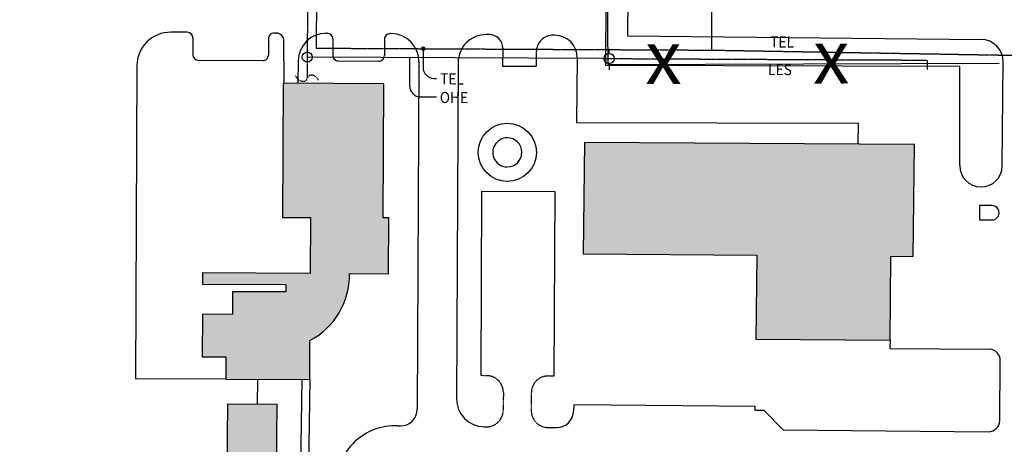
# Model space of a CAD drawing. Extents: x -5524 to 18216, y -8493 to 15471.
# Drawn here: x 13098 to 13978, y 1543 to 1923 of the extents above; entities that cross this region are included whole.
import ezdxf
from ezdxf.enums import TextEntityAlignment as Align

# ---------------------------------------------------------------- set-up
doc = ezdxf.new("R2010")
doc.units = 0
doc.header["$MEASUREMENT"] = 0
doc.linetypes.add('HIDDEN2', pattern=[0.1875, 0.125, -0.0625])
doc.linetypes.add('UTIL', pattern=[0.1, 0.075, -0.025])
doc.layers.get('0').update_dxf_attribs({"linetype": 'CONTINUOUS'})
for name, color, linetype in [('ELECTRICAL', 15, 'UTIL'), ('TELEPHONE', 30, 'UTIL'), ('XBLDG', 34, 'CONTINUOUS'), ('XBLDG_SD', 34, 'CONTINUOUS'), ('XFENCE', 252, 'CONTINUOUS'), ('XPVMT', 7, 'CONTINUOUS')]:
    doc.layers.add(name, color=color, linetype=linetype)
doc.styles.add('ELEC', font='ROMANS', dxfattribs={"width": 0.9, "height": 10})

# ---------------------------------------------------------------- blocks, each defined once
blk = doc.blocks.new('XFENCE')
at = {"layer": 'XFENCE'}
blk.add_text('x', height=48, dxfattribs=at).set_placement((0, 0), align=Align.MIDDLE)
blk = doc.blocks.new('LEAD')
at = {"const_width": 2}
blk.add_lwpolyline([(-1, 0, 1), (1, 0, 1)], format="xyb", close=True, dxfattribs=at)

msp = doc.modelspace()

# ---------------------------------------------------------------- hatches: boundary and pattern name
at = {"layer": 'XBLDG_SD'}
h = msp.add_hatch(color=34, dxfattribs=at)
edge = h.paths.add_edge_path()
edge.add_arc((13326.85305339282, 1694.08657023597), 66.11635408642123, 297.7715955487527, 361.1488634641906)
edge.add_line((13392.95611653237, 1695.412210175681), (13427.95568858808, 1695.239132398972))
edge.add_line((13427.95568858808, 1695.239132398972), (13428.20294255481, 1745.238521049994))
edge.add_line((13428.20294255481, 1745.238521049994), (13423.20300368971, 1745.263246446667))
edge.add_line((13423.20300368971, 1745.263246446667), (13423.79641320986, 1865.261779209119))
edge.add_line((13423.79641320986, 1865.261779209119), (13333.79751363802, 1865.706836349231))
edge.add_line((13333.79751363802, 1865.706836349231), (13333.20410411787, 1745.708303586779))
edge.add_line((13333.20410411787, 1745.708303586779), (13358.20379844338, 1745.584676603414))
edge.add_line((13358.20379844338, 1745.584676603414), (13357.95654447666, 1695.585287952392))
edge.add_line((13357.95654447666, 1695.585287952392), (13261.67264840959, 1696.061425278803))
edge.add_line((13261.67264840959, 1696.061425278803), (13261.62319761625, 1686.061547548599))
edge.add_line((13261.62319761625, 1686.061547548599), (13336.25636897398, 1685.692476082618))
edge.add_line((13336.25636897398, 1685.692476082618), (13336.22350526762, 1679.046818385607))
edge.add_line((13336.22350526762, 1679.046818385607), (13288.48255630651, 1679.282904052342))
edge.add_line((13288.48255630651, 1679.282904052342), (13288.38190287085, 1658.928891877798))
edge.add_line((13288.38190287085, 1658.928891877798), (13261.48968047421, 1659.061877677047))
edge.add_line((13261.48968047421, 1659.061877677047), (13261.3017674595, 1621.062342302273))
edge.add_line((13261.3017674595, 1621.062342302273), (13282.58658055003, 1620.957085925953))
edge.add_line((13282.58658055003, 1620.957085925953), (13282.48767896333, 1600.957330465544))
edge.add_line((13282.48767896333, 1600.957330465544), (13357.48676193986, 1600.58644951545))
edge.add_line((13357.48676193986, 1600.58644951545), (13357.65983971658, 1635.586021571166))
for points in [[(13898.04745895536, 1810.828485664695), (13602.94110368559, 1812.596155901324), (13601.90095271735, 1713.025320705518), (13756.97885084383, 1711.880386135666), (13756.25845707383, 1636.821473244915), (13876.18445147142, 1635.911468811312), (13876.90621553886, 1711.007264229115), (13896.99223462863, 1710.851942674413)], [(13002.16052521825, 1550.257585841864), (13050.35039796428, 1549.780962868306), (13050.12970492566, 1527.467373224193), (13218.84339663672, 1525.798706825195), (13218.77101984455, 1518.480913521256), (13283.62167050834, 1519.465414097618), (13284.21001546764, 1578.951150816639), (13327.99099009534, 1578.518134144811), (13327.40264513605, 1519.03239742579), (13298.6380176308, 1519.316894593215), (13296.31956531791, 1284.905361527043), (13325.55561184623, 1284.616201779623), (13324.96215618553, 1224.613737870136), (13281.26783079375, 1225.04589753583), (13281.55904933297, 1254.490102126606), (13250.82565272598, 1254.794071447207), (13251.12788984746, 1285.352330765924), (12999.86978123917, 1287.837404496794)]]:
    msp.add_hatch(color=34, dxfattribs=at).paths.add_polyline_path(points)

# ---------------------------------------------------------------- linework, layer by layer
at = {"layer": 'ELECTRICAL'}
for p, q in [((13357.27508030301, 2665.134674786663), (13355.23422662899, 1870.2090821614)), ((13625.18428519205, 1892.342580443563), (13625.20142673371, 1895.808921611031)), ((13619.11711807758, 1887.838911550883), (13909.47315835487, 1886.403060340313)), ((13909.47315835487, 1886.403060340313), (13909.43229380574, 1878.139482201925)), ((13625.13944700603, 1883.275458411037), (13625.11027141334, 1877.37560646059))]:
    msp.add_line(p, q, dxfattribs=at)
at = {"layer": 'ELECTRICAL', "linetype": 'Continuous'}
for p, q in [((13619.11711807793, 1887.838911550882), (13355.32785941001, 1889.143386312391)), ((13446.76444065097, 1888.691219635439), (13446.64008814539, 1863.544811112615)), ((13456.59051508225, 1853.495482589065), (13470.67502927945, 1853.425832697363))]:
    msp.add_line(p, q, dxfattribs=at)
at = {"layer": 'ELECTRICAL'}
msp.add_lwpolyline([(13344.87955725972, 1872.341924577666, 0.1615469966841076), (13347.62327487496, 1868.692446143761, 0.1665648250837818), (13351.89113323639, 1867.484996719813, 0.3254825976309466), (13355.23422662899, 1870.2090821614, -0.3299173019807654), (13358.56252547666, 1872.877042216278, -0.1534578047121644), (13362.49039855566, 1871.806146832736, -0.149657128302091), (13365.18622543658, 1868.624814288856)], format="xyb", dxfattribs=at)
at = {"layer": 'ELECTRICAL', "linetype": 'Continuous'}
for centre in [(13355.32785941001, 1889.143386312391), (13625.16186609904, 1887.80901942687)]:
    msp.add_circle(centre, 4.533616448267821, dxfattribs=at)
msp.add_arc((13456.63996587559, 1863.49536031927), 10, 179.71666667, 269.71666667, dxfattribs=at)
at = {"layer": 'TELEPHONE'}
for p, q in [((13363.83288468421, 2663.726152813417), (13363.36732222885, 1897.103727861877)), ((13716.86069010985, 1895.355653739791), (13717.50463091486, 2025.572559878716)), ((13363.36732222885, 1897.103727861877), (13716.86069010985, 1895.355653739791)), ((13716.86069010985, 1895.355653739791), (14552.47992342226, 1881.059831259401))]:
    msp.add_line(p, q, dxfattribs=at)
at = {"layer": 'TELEPHONE', "linetype": 'Continuous'}
for p, q in [((13458.90169123996, 1896.631297051536), (13458.81988093162, 1880.087718573226)), ((13468.77030786848, 1870.038390049676), (13470.75713211136, 1870.028564926039))]:
    msp.add_line(p, q, dxfattribs=at)
msp.add_arc((13468.81975866182, 1880.038267779881), 10, 179.71666667, 269.71666667, dxfattribs=at)
at = {"layer": 'XBLDG'}
msp.add_lwpolyline([(13357.65983971658, 1635.586021571166, 0.2838070720034608), (13392.95611653237, 1695.412210175681), (13427.95568858808, 1695.239132398972), (13428.20294255481, 1745.238521049994), (13423.20300368971, 1745.263246446667), (13423.79641320986, 1865.261779209119), (13333.79751363802, 1865.706836349231), (13333.20410411787, 1745.708303586779), (13358.20379844338, 1745.584676603414), (13357.95654447666, 1695.585287952392), (13261.67264840959, 1696.061425278803), (13261.62319761625, 1686.061547548599), (13336.25636897398, 1685.692476082618), (13336.22350526762, 1679.046818385607), (13288.48255630651, 1679.282904052342), (13288.38190287085, 1658.928891877798), (13261.48968047421, 1659.061877677047), (13261.3017674595, 1621.062342302273), (13282.58658055003, 1620.957085925953), (13282.48767896333, 1600.957330465544), (13357.48676193986, 1600.58644951545)], format="xyb", close=True, dxfattribs=at)
for points in [[(13898.04745895536, 1810.828485664695), (13602.94110368559, 1812.596155901324), (13601.90095271735, 1713.025320705518), (13756.97885084383, 1711.880386135666), (13756.25845707383, 1636.821473244915), (13876.18445147142, 1635.911468811312), (13876.90621553886, 1711.007264229115), (13896.99223462863, 1710.851942674413)], [(13002.16052521825, 1550.257585841864), (13050.35039796428, 1549.780962868306), (13050.12970492566, 1527.467373224193), (13218.84339663672, 1525.798706825195), (13218.77101984455, 1518.480913521256), (13283.62167050834, 1519.465414097618), (13284.21001546764, 1578.951150816639), (13327.99099009534, 1578.518134144811), (13327.40264513605, 1519.03239742579), (13298.6380176308, 1519.316894593215), (13296.31956531791, 1284.905361527043), (13325.55561184623, 1284.616201779623), (13324.96215618553, 1224.613737870136), (13281.26783079375, 1225.04589753583), (13281.55904933297, 1254.490102126606), (13250.82565272598, 1254.794071447207), (13251.12788984746, 1285.352330765924), (12999.86978123917, 1287.837404496794)]]:
    msp.add_lwpolyline(points, close=True, dxfattribs=at)
at = {"layer": 'XFENCE'}
msp.add_lwpolyline([(13529.18160398458, 3666.258309215226), (13257.91063867278, 4048.197151489279, 0.4082053624274617), (12901.26162302136, 4070.444129503049), (12826.89890385912, 4013.863205172952, 0.3189707507633169), (12766.07902606593, 3723.700879238621), (13759.21568093342, 2291.188514996477, 0.07493336862098272), (13824.24656183569, 2211.862947102529), (13681.23624067113, 2130.762710838835), (13621.53260165861, 2131.263509908799), (13623.90195988317, 1882.631973573043), (13973.62741626043, 1883.695352051264)], format="xyb", dxfattribs=at)
at = {"layer": 'XPVMT'}
for p, q in [((13622.21920417232, 1881.44852878278), (13622.72500316077, 2108.328226581565)), ((13641.96447037862, 2056.29173215369), (13641.63389335513, 1908.009080542612)), ((13248.05729894132, 1911.29085188005), (13233.19079576882, 1911.370238251395)), ((13326.67595834532, 1910.611279907582), (13325.63447293473, 1910.621580741448)), ((13326.67595834532, 1910.611279907582), (13327.47309667928, 1910.60733794708)), ((13372.05587644303, 1910.386869868533), (13373.09741279269, 1910.386869868595)), ((13430.38865406029, 1910.098406128371), (13429.3471686497, 1910.108706962237)), ((13253.03059957612, 1906.29092316646), (13252.95642338609, 1891.291106571152)), ((13320.58508388062, 1905.646550676222), (13320.51244216023, 1890.957032614071)), ((13334.35094434853, 1885.888538150499), (13334.43839553508, 1903.572807980596)), ((13378.09735165808, 1905.362144471921), (13378.02470993769, 1890.672626409771)), ((13424.2977795956, 1905.13367689701), (13424.2251378752, 1890.44415883486)), ((13518.0831517274, 1909.231061811795), (13515.38553616777, 1909.257742636546)), ((13576.66418022853, 1908.651664888599), (13575.09589559936, 1908.667176041476)), ((13641.63389335513, 1908.009080542612), (13957.54549292855, 1904.884550067844)), ((13529.96432455003, 1897.172307751218), (13529.88484145278, 1881.099334996903)), ((13559.94772843704, 1893.742085845792), (13559.8844746434, 1880.950982616865)), ((13257.93163685453, 1886.266442309377), (13315.48777789846, 1885.98181914564)), ((13334.35094434853, 1885.888538150499), (13334.25113191878, 1865.704593143419)), ((13347.05972802859, 1885.825691438531), (13346.95991559884, 1865.641746431447)), ((13382.99992340612, 1885.647962147996), (13419.20047361343, 1885.468945366429)), ((13455.14109744079, 1884.976001835501), (13453.60376433968, 1574.098420274397)), ((13490.13859089724, 1884.382592310405), (13488.65088998728, 1583.541570514357)), ((13596.46540132013, 1888.454842284984), (13595.89230002097, 1830.510344832836)), ((13976.42770668642, 1791.769742135602), (13977.34671402014, 1884.687727464232)), ((13203.03059957756, 1881.370665966359), (13201.64589337007, 1601.35710439688)), ((13529.88484145278, 1881.099334996903), (13559.8844746434, 1880.950982616865)), ((13938.70342490989, 1880.742968081735), (13622.21920417232, 1881.44852878278)), ((13938.50590675459, 1792.144808513998), (13938.70342490989, 1880.742968081735)), ((13595.89230002097, 1830.510344832836), (13847.58996066291, 1829.949217401055)), ((13847.58996066291, 1829.949217401055), (13847.47724300018, 1811.131398374023)), ((13510.62129675851, 1604.161188548642), (13511.43723484872, 1769.159171097013)), ((13511.43723484872, 1769.159171097013), (13576.43644009504, 1768.837740940264)), ((13576.43644009504, 1768.837740940264), (13575.62050200484, 1603.839758391892)), ((13956.18611363045, 1756.447021074558), (13956.15713188075, 1743.447053380052)), ((13967.16597111153, 1756.42254290023), (13956.18611363045, 1756.447021074558)), ((13956.15713188075, 1743.447053380052), (13967.13698936369, 1743.422575205604)), ((13876.18445147142, 1635.911468811312), (13876.11410947797, 1628.592750427174)), ((13876.11410947797, 1628.592750427174), (13964.80463611626, 1627.715554864622)), ((13974.1735841866, 1563.862397238983), (13974.70524666205, 1617.617143562813)), ((13282.48767896333, 1600.957330465546), (13201.64589337007, 1601.35710439688)), ((13310.86402646419, 1578.687528747221), (13310.97345714414, 1600.816464310166)), ((13350.48749809094, 1600.687965884015), (13348.97927978285, 1496.700618528113)), ((13357.48676193986, 1600.586449515449), (13355.97854363178, 1496.599102159551)), ((13593.3967316393, 1578.191154585784), (13593.34172167559, 1572.629267521639)), ((13755.54459157212, 1576.587427687304), (13593.3967316393, 1578.191154585784)), ((13755.50942122705, 1573.031463020117), (13755.54459157212, 1576.587427687304)), ((13763.548017278, 1572.951957112862), (13755.50942122705, 1573.031463020117)), ((13780.54471049589, 1555.776998681467), (13763.548017278, 1572.951957112862)), ((13435.88587594185, 1559.185854302523), (13438.52977155436, 1559.172779869106)), ((13513.40333336777, 1558.419166221487), (13515.32088631368, 1558.400200622804)), ((13570.31886885381, 1557.856241892801), (13578.19410472288, 1557.778351702942)), ((13780.54471049589, 1555.776998681467), (13964.0751728848, 1553.961786693191))]:
    msp.add_line(p, q, dxfattribs=at)
at = {"layer": 'XPVMT', "linetype": 'HIDDEN2'}
for p, q in [((13515.62123562361, 1604.136463151968), (13510.62129675851, 1604.161188548642)), ((13575.62050200484, 1603.839758391892), (13570.62056313974, 1603.864483788566)), ((13530.5468760289, 1589.062470366644), (13530.46905347599, 1573.325290818488)), ((13555.54657035441, 1588.938843383276), (13555.46740282552, 1572.929684468523))]:
    msp.add_line(p, q, dxfattribs=at)
at = {"layer": 'XPVMT'}
msp.add_circle((13534.05065685759, 1803.901528970895), 26, dxfattribs=at)
for centre, radius, start, end in [((13233.03059957756, 1881.370665968105), 30, 89.69404635755953, 180.0000000033328), ((13248.03059957611, 1906.290923166169), 5, 3.332737861862183e-09, 89.69404635755953), ((13325.58502274573, 1905.621825279548), 5, 89.4333333366664, 179.71666667), ((13327.43848112394, 1903.607423535937), 7, 359.71666667, 89.71666666999995), ((13372.05587644449, 1885.386869868533), 25, 90.00000000333348, 178.9942433925859), ((13373.09741279298, 1905.386869868595), 5, 359.71666667, 90.00000000333351), ((13429.29771846069, 1905.108951500337), 5, 89.43333333666641, 179.71666667), ((13430.14140311527, 1885.099628818865), 25, 359.71666667, 89.43333333666645), ((13515.13828522275, 1884.258965327041), 25, 89.43333333666652, 179.71666667), ((13517.96447127379, 1897.231648703233), 12, 359.71666667, 89.43333333666672), ((13574.94754503235, 1893.667909655775), 15, 89.43333333666641, 179.71666667), ((13576.46637947252, 1888.652643040994), 20, 359.4333333366666, 89.43333333666662), ((13957.34769217254, 1884.885528220242), 20, 359.4333333366666, 89.43333333666662), ((13257.9563622512, 1891.266381174479), 5, 179.71666667, 269.71666667), ((13315.51250329513, 1890.981758010741), 5, 269.7166666699998, 359.71666667), ((13383.02464880279, 1890.647901013097), 5, 179.71666667, 269.7166666700002), ((13419.2251990101, 1890.46888423153), 5, 269.7166666699998, 359.71666667), ((13534.05065685759, 1803.901528970895), 13, 89.71666666999995, 269.71666667), ((13534.05065685759, 1803.901528970895), 13, 269.71666667, 89.71666666999995), ((13957.46680672051, 1791.9572753248), 18.96182734375876, 179.4333333366637, 359.4333333366637), ((13967.15148023822, 1749.922559052916), 6.500000000058149, 269.8722666708086, 89.8722666815033), ((13964.70573573825, 1617.716043940818), 10, 359.4333333366666, 89.43333333666662), ((13513.65058431279, 1583.417943530992), 25, 179.7166666700004, 269.4333333366661), ((13438.60394774438, 1574.172596464414), 15, 269.71666667, 359.71666667), ((13578.34245528989, 1572.777618088647), 15, 269.4333333366661, 359.4333333366661), ((13433.5088267791, 1506.959972372184), 52.27994936994332, 87.39399413562006, 179.71666667), ((13964.1740732628, 1563.961297616992), 10, 269.4333333366666, 359.4333333366666)]:
    msp.add_arc(centre, radius, start, end, dxfattribs=at)
at = {"layer": 'XPVMT', "linetype": 'HIDDEN2'}
for centre, start, end in [((13515.54705943359, 1589.136646556661), 359.71666667, 89.71666666999995), ((13570.54638694972, 1588.864667193258), 89.71666666999995, 179.71666667), ((13515.46923688069, 1573.399467008509), 269.433333336666, 359.71666667), ((13570.46721942083, 1572.855508278502), 179.71666667, 269.4333333366663)]:
    msp.add_arc(centre, 15, start, end, dxfattribs=at)

# ---------------------------------------------------------------- block references
at = {"layer": 'TELEPHONE', "linetype": 'Continuous', "rotation": 269.71666667}
msp.add_blockref('LEAD', (13458.90169123996, 1896.631297051536), dxfattribs=at)
at = {"layer": 'XFENCE', "rotation": 0.1742135436638341}
for p in [(13823.62810965349, 1883.239262763266), (13673.62880304656, 1882.783173475269)]:
    msp.add_blockref('XFENCE', p, dxfattribs=at)

# ---------------------------------------------------------------- texts
at = {"layer": 'ELECTRICAL', "style": 'ELEC', "width": 0.9}
for s, p in [('LES', (13767.12951936559, 1873.055612521495)), ('OHE', (13473.72123482089, 1848.023101155643))]:
    msp.add_text(s, height=10, rotation=359.71666667, dxfattribs=at).set_placement(p)
at = {"layer": 'TELEPHONE', "style": 'ELEC', "width": 0.9}
for p in [(13769.03457377169, 1897.734686790822), (13473.99007539448, 1864.660571460234)]:
    msp.add_text('TEL', height=10, rotation=359.71666667, dxfattribs=at).set_placement(p)

doc.saveas('drawing.dxf')
